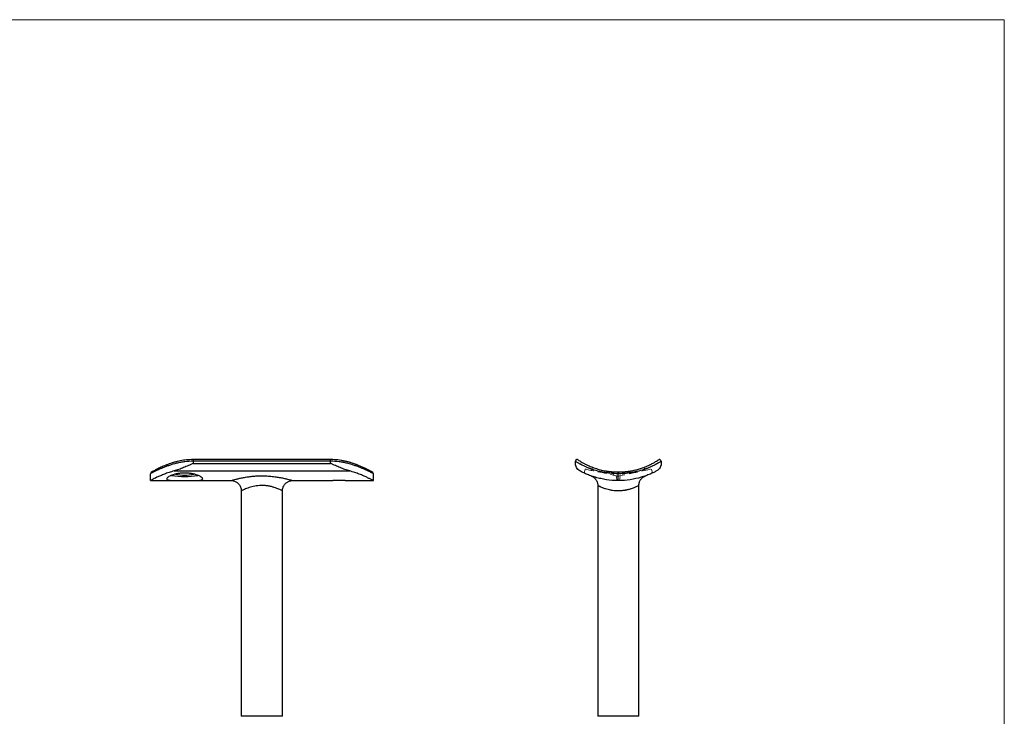
# Model space of a CAD drawing. Units: millimetres. Extents: x 10 to 584, y 10 to 410.
# Drawn here: x 297 to 584, y 207 to 410 of the extents above; entities that cross this region are included whole.
import ezdxf

# ---------------------------------------------------------------- set-up
doc = ezdxf.new("R2010")
doc.units = ezdxf.units.MM
doc.header["$LTSCALE"] = 2
doc.linetypes.add('HIDDEN', pattern=[1.905, 1.27, -0.635])

msp = doc.modelspace()

# ---------------------------------------------------------------- linework, layer by layer
at = {"color": 7, "linetype": 'Continuous', "lineweight": 18}
for q in [(10, 410), (584, 10)]:
    msp.add_line((584, 410), q, dxfattribs=at)
at = {"color": 7, "linetype": 'Continuous', "lineweight": 25}
for p, q in [((387.6, 281.86), (347.6, 281.86)), ((347.6, 281.36), (347.6, 280.75)), ((387.6, 281.36), (347.6, 281.36)), ((387.6, 280.75), (387.6, 281.36)), ((458.98, 280.75), (458.98, 281.36)), ((483.98, 281.36), (483.98, 280.75)), ((342, 278.55), (393.19, 278.55)), ((347.6, 280.75), (387.6, 280.75)), ((335.1, 275.74), (335.1, 277.74)), ((335.1, 275.74), (343.3, 275.74)), ((346.87, 275.74), (358.62, 275.74)), ((358.62, 275.75), (358.62, 275.75)), ((376.57, 275.74), (388.3, 275.74)), ((391.85, 275.74), (400.1, 275.74)), ((399.6, 278.25), (399.67, 278.24)), ((400.1, 275.74), (400.1, 277.74)), ((471.48, 278.24), (471.48, 277.74)), ((471.48, 275.74), (471.48, 277.74)), ((361.6, 272.75), (361.6, 207.07)), ((373.6, 207.07), (373.6, 272.75)), ((465.48, 274.31), (465.48, 207.07)), ((477.48, 207.07), (477.48, 274.3))]:
    msp.add_line(p, q, dxfattribs=at)
at = {"color": 8, "linetype": 'Continuous', "lineweight": 25}
for p, q in [((347.6, 281.86), (347.6, 281.36)), ((387.6, 281.36), (387.6, 281.86)), ((373.6, 207.07), (361.6, 207.07)), ((477.48, 207.07), (465.48, 207.07))]:
    msp.add_line(p, q, dxfattribs=at)
at = {"color": 7, "linetype": 'HIDDEN', "lineweight": 18}
for p, q in [((461.79, 279.1), (461.54, 277.93)), ((463.95, 279.63), (463.75, 278.69)), ((466.4, 278.76), (466.4, 278.86)), ((466.55, 278.72), (466.55, 278.82)), ((466.98, 278.62), (466.98, 278.73)), ((467.3, 278.56), (467.3, 278.66)), ((467.4, 278.54), (467.4, 278.64)), ((467.57, 278.51), (467.57, 278.61)), ((467.63, 278.49), (467.63, 278.6)), ((467.7, 278.48), (467.7, 278.58)), ((467.98, 278.43), (467.98, 278.53)), ((468.28, 278.38), (468.28, 278.49)), ((468.34, 278.38), (468.34, 278.48)), ((468.4, 278.37), (468.4, 278.47)), ((473.98, 278.29), (473.98, 278.39)), ((474.26, 278.33), (474.26, 278.43)), ((474.44, 278.35), (474.44, 278.45)), ((474.46, 278.35), (474.46, 278.45)), ((474.72, 278.39), (474.72, 278.49)), ((474.95, 278.43), (474.95, 278.53)), ((475.07, 278.45), (475.07, 278.55)), ((475.2, 278.47), (475.2, 278.57)), ((479.22, 278.69), (479.02, 279.63)), ((481.42, 277.93), (481.17, 279.1)), ((469.32, 278.25), (469.32, 278.35)), ((469.47, 278.24), (469.47, 278.34)), ((469.48, 278.24), (469.48, 278.34)), ((469.52, 278.23), (469.52, 278.33)), ((469.94, 278.2), (469.94, 278.3)), ((470.11, 277.34), (470.31, 278.28)), ((470.57, 278.16), (470.57, 278.26)), ((470.9, 276.92), (471.15, 275.74)), ((471.21, 278.14), (471.21, 278.24)), ((471.39, 278.14), (471.39, 278.24)), ((471.45, 278.14), (471.45, 278.24)), ((471.48, 277.74), (471.48, 278.24)), ((471.48, 275.74), (471.48, 277.74)), ((471.7, 278.14), (471.7, 278.24)), ((471.81, 275.74), (472.06, 276.92)), ((471.95, 278.15), (471.95, 278.25)), ((472.02, 278.15), (472.02, 278.25)), ((472.19, 278.15), (472.19, 278.25)), ((472.43, 278.16), (472.43, 278.26)), ((472.66, 278.27), (472.86, 277.34)), ((473.22, 278.21), (473.22, 278.31)), ((473.22, 278.21), (473.22, 278.31)), ((473.24, 278.22), (473.24, 278.32)), ((473.24, 278.22), (473.24, 278.32)), ((465.48, 207.07), (477.48, 207.07))]:
    msp.add_line(p, q, dxfattribs=at)
at = {"color": 7, "linetype": 'HIDDEN', "lineweight": 18, "flags": 128}
for points in [[(461.79, 279.1), (461.8, 279.1), (461.89, 279.08), (462.07, 279.04), (462.34, 278.98), (462.69, 278.91), (463.12, 278.82), (463.61, 278.72), (464.16, 278.6), (464.76, 278.47), (465.4, 278.33), (466.07, 278.19), (466.75, 278.05), (467.44, 277.9), (468.12, 277.76), (468.77, 277.62), (469.39, 277.49), (469.97, 277.36), (470.5, 277.25), (470.96, 277.15), (471.34, 277.07), (471.65, 277.01), (471.88, 276.96), (472.02, 276.93), (472.06, 276.92)], [(470.9, 276.92), (470.91, 276.92), (471, 276.94), (471.19, 276.98), (471.45, 277.04), (471.8, 277.11), (472.23, 277.2), (472.72, 277.31), (473.27, 277.42), (473.88, 277.55), (474.52, 277.69), (475.18, 277.83), (475.87, 277.97), (476.55, 278.12), (477.23, 278.26), (477.88, 278.4), (478.51, 278.54), (479.08, 278.66), (479.61, 278.77), (480.07, 278.87), (480.46, 278.95), (480.77, 279.02), (480.99, 279.06), (481.13, 279.09), (481.17, 279.1)]]:
    msp.add_lwpolyline(points, dxfattribs=at)
at = {"color": 7, "linetype": 'Continuous', "lineweight": 25}
for centre, radius, start, end in [((459.48, 281.36), 0.5, 99.8603, 180), ((483.48, 281.36), 0.5, 0, 66.6313), ((335.6, 277.74), 0.5, 90, 180), ((345.09, 297.43), 20.53, 259.2137, 280.8271), ((345.09, 288.9), 11.59, 256.733, 283.3206), ((399.6, 277.74), 0.5, 0, 90)]:
    msp.add_arc(centre, radius, start, end, dxfattribs=at)
at = {"color": 7, "linetype": 'HIDDEN', "lineweight": 18}
for centre, radius, start, end in [((459.48, 281.36), 0.5, 56.4272, 99.8603), ((483.48, 281.36), 0.5, 66.6313, 123.5728), ((471.48, 299.44), 21.3, 256.1929, 257.8034), ((471.48, 299.44), 21.3, 257.8034, 259.7723), ((471.48, 299.44), 21.3, 259.7723, 261.363), ((471.48, 299.44), 21.2, 261.3219, 264.5663), ((471.48, 299.44), 21.3, 278.0265, 279.3793), ((471.48, 299.44), 21.3, 279.3793, 280.0471), ((471.48, 299.44), 21.3, 261.363, 267.5507), ((471.48, 299.44), 21.3, 269.2682, 270.5941)]:
    msp.add_arc(centre, radius, start, end, dxfattribs=at)
at = {"color": 7, "linetype": 'Continuous', "lineweight": 25}
for points, knots in [([(347.6, 281.36), (346.75, 281.36), (345.93, 281.31), (344.71, 281.16), (344.31, 281.09), (343.52, 280.95), (343.13, 280.87), (342.01, 280.6), (341.3, 280.39), (340.29, 280.05), (339.96, 279.94), (339.34, 279.71), (339.05, 279.59), (338.48, 279.36), (338.21, 279.24), (337.7, 279.02), (337.46, 278.91), (336.78, 278.6), (336.39, 278.41), (335.92, 278.17), (335.78, 278.1), (335.53, 277.97), (335.43, 277.92), (335.18, 277.79), (335.1, 277.74), (335.1, 277.74)], [0, 0, 0, 0, 0.125, 0.125, 0.1875, 0.1875, 0.25, 0.25, 0.375, 0.375, 0.4375, 0.4375, 0.5, 0.5, 0.5625, 0.5625, 0.625, 0.625, 0.75, 0.75, 0.8125, 0.8125, 0.875, 0.875, 1, 1, 1, 1]), ([(347.6, 281.85), (347.58, 281.85), (347.24, 281.86), (346.58, 281.83), (345.64, 281.77), (344.72, 281.65), (343.81, 281.49), (342.93, 281.29), (342.05, 281.06), (341.2, 280.8), (340.37, 280.51), (339.58, 280.21), (338.85, 279.91), (338.17, 279.61), (337.56, 279.32), (337.01, 279.06), (336.54, 278.82), (336.15, 278.61), (335.84, 278.44), (335.6, 278.32), (335.45, 278.24), (335.38, 278.2), (335.38, 278.2), (335.38, 278.2)], [0, 0, 0, 0, 0.003007, 0.05273, 0.102388, 0.151955, 0.201134, 0.250799, 0.302284, 0.354928, 0.408556, 0.462851, 0.517378, 0.571314, 0.625692, 0.67962, 0.732808, 0.785036, 0.836155, 0.885962, 0.934352, 0.983234, 1, 1, 1, 1]), ([(399.82, 278.19), (399.82, 278.19), (399.82, 278.19), (399.8, 278.2), (399.75, 278.23), (399.62, 278.3), (399.42, 278.41), (399.13, 278.56), (398.78, 278.75), (398.35, 278.97), (397.85, 279.22), (397.27, 279.49), (396.63, 279.78), (395.92, 280.08), (395.15, 280.39), (394.33, 280.69), (393.45, 280.97), (392.55, 281.22), (391.62, 281.44), (390.67, 281.62), (389.73, 281.75), (388.79, 281.82), (388.08, 281.86), (387.68, 281.85), (387.6, 281.85)], [0, 0, 0, 0, 0.000928, 0.019077, 0.056239, 0.10375, 0.152814, 0.201055, 0.25042, 0.301339, 0.353518, 0.406679, 0.460486, 0.51461, 0.568943, 0.623933, 0.6786, 0.732599, 0.785716, 0.837877, 0.888971, 0.937794, 0.987077, 1, 1, 1, 1]), ([(400.1, 277.74), (400.1, 277.74), (400.01, 277.79), (399.77, 277.92), (399.66, 277.97), (399.42, 278.1), (399.28, 278.17), (398.8, 278.41), (398.41, 278.6), (397.73, 278.91), (397.49, 279.02), (396.98, 279.25), (396.71, 279.36), (396.14, 279.59), (395.84, 279.71), (395.22, 279.94), (394.9, 280.05), (393.89, 280.39), (393.19, 280.6), (392.06, 280.86), (391.68, 280.95), (390.89, 281.09), (390.48, 281.16), (389.27, 281.31), (388.44, 281.36), (387.6, 281.36)], [0, 0, 0, 0, 0.125, 0.125, 0.1875, 0.1875, 0.25, 0.25, 0.375, 0.375, 0.4375, 0.4375, 0.5, 0.5, 0.5625, 0.5625, 0.625, 0.625, 0.75, 0.75, 0.8125, 0.8125, 0.875, 0.875, 1, 1, 1, 1]), ([(471.48, 277.74), (470.64, 277.74), (469.81, 277.79), (468.6, 277.92), (468.19, 277.97), (467.4, 278.1), (467.01, 278.17), (465.88, 278.41), (465.17, 278.6), (464.15, 278.91), (463.83, 279.02), (463.21, 279.25), (462.91, 279.36), (462.35, 279.59), (462.08, 279.71), (461.57, 279.94), (461.33, 280.05), (460.65, 280.39), (460.27, 280.6), (459.8, 280.86), (459.66, 280.95), (459.42, 281.09), (459.31, 281.16), (459.07, 281.31), (458.98, 281.36), (458.98, 281.36)], [0, 0, 0, 0, 0.125, 0.125, 0.1875, 0.1875, 0.25, 0.25, 0.375, 0.375, 0.4375, 0.4375, 0.5, 0.5, 0.5625, 0.5625, 0.625, 0.625, 0.75, 0.75, 0.8125, 0.8125, 0.875, 0.875, 1, 1, 1, 1]), ([(459.68, 281.81), (459.67, 281.82), (459.62, 281.84), (459.52, 281.86), (459.43, 281.85), (459.4, 281.84)], [0, 0, 0, 0, 0.110684, 0.62882, 1, 1, 1, 1]), ([(459.76, 281.78), (459.79, 281.76), (459.83, 281.73), (460.18, 281.51), (460.68, 281.2), (461.3, 280.84), (462.14, 280.4), (463.26, 279.88), (464.67, 279.35), (466.23, 278.88), (467.88, 278.53), (469.65, 278.29), (470.87, 278.26), (471.48, 278.24)], [0, 0, 0, 0, 0.087415, 0.177796, 0.254266, 0.331047, 0.407582, 0.511241, 0.61488, 0.71121, 0.807485, 0.90376, 1, 1, 1, 1]), ([(471.48, 278.24), (472.05, 278.26), (473.17, 278.28), (474.74, 278.48), (476.15, 278.75), (477.39, 279.07), (478.7, 279.49), (479.99, 280.01), (481.15, 280.56), (482.05, 281.06), (482.7, 281.45), (483.12, 281.72), (483.17, 281.76), (483.2, 281.78)], [0, 0, 0, 0, 0.0891194, 0.1782626, 0.2539957, 0.3300639, 0.4058684, 0.5111755, 0.6164962, 0.7126437, 0.8087433, 0.9058466, 1, 1, 1, 1]), ([(483.98, 281.36), (483.98, 281.36), (483.9, 281.31), (483.65, 281.16), (483.55, 281.09), (483.31, 280.95), (483.17, 280.87), (482.69, 280.6), (482.31, 280.39), (481.63, 280.05), (481.39, 279.94), (480.88, 279.71), (480.61, 279.59), (480.05, 279.36), (479.75, 279.24), (479.13, 279.02), (478.8, 278.91), (477.8, 278.6), (477.09, 278.41), (475.96, 278.17), (475.57, 278.1), (474.78, 277.97), (474.37, 277.92), (473.15, 277.79), (472.33, 277.74), (471.48, 277.74)], [0, 0, 0, 0, 0.125, 0.125, 0.1875, 0.1875, 0.25, 0.25, 0.375, 0.375, 0.4375, 0.4375, 0.5, 0.5, 0.5625, 0.5625, 0.625, 0.625, 0.75, 0.75, 0.8125, 0.8125, 0.875, 0.875, 1, 1, 1, 1]), ([(483.67, 281.81), (483.67, 281.81), (483.63, 281.84), (483.55, 281.85), (483.44, 281.85), (483.36, 281.84), (483.3, 281.82), (483.29, 281.82), (483.29, 281.81)], [0, 0, 0, 0, 0.0413507, 0.3498577, 0.6105971, 0.8246695, 0.9842324, 1, 1, 1, 1]), ([(342, 278.55), (341.49, 278.41), (341, 278.26), (340.05, 277.95), (339.61, 277.78), (338.77, 277.46), (338.38, 277.3), (337.65, 276.99), (337.31, 276.83), (336.4, 276.41), (335.92, 276.17), (335.26, 275.83), (335.1, 275.74), (335.1, 275.74)], [0, 0, 0, 0, 0.125, 0.125, 0.25, 0.25, 0.375, 0.375, 0.5, 0.5, 0.75, 0.75, 1, 1, 1, 1]), ([(347.6, 280.75), (347.48, 280.7), (347.36, 280.64), (347.12, 280.54), (347, 280.48), (346.65, 280.33), (346.41, 280.22), (345.71, 279.91), (345.24, 279.71), (344.31, 279.33), (343.85, 279.15), (342.92, 278.82), (342.46, 278.67), (342, 278.55)], [0, 0, 0, 0, 0.0625, 0.0625, 0.125, 0.125, 0.25, 0.25, 0.5, 0.5, 0.75, 0.75, 1, 1, 1, 1]), ([(393.19, 278.55), (392.74, 278.67), (392.28, 278.81), (391.36, 279.14), (390.89, 279.33), (389.95, 279.71), (389.48, 279.91), (388.78, 280.22), (388.54, 280.33), (388.19, 280.49), (388.07, 280.54), (387.83, 280.64), (387.71, 280.7), (387.6, 280.75)], [0, 0, 0, 0, 0.25, 0.25, 0.5, 0.5, 0.75, 0.75, 0.875, 0.875, 0.9375, 0.9375, 1, 1, 1, 1]), ([(400.1, 275.74), (400.1, 275.74), (399.93, 275.83), (399.52, 276.04), (399.43, 276.09), (399.23, 276.19), (399.12, 276.24), (398.76, 276.42), (398.49, 276.55), (397.88, 276.83), (397.54, 276.99), (396.81, 277.3), (396.42, 277.46), (395.79, 277.7), (395.57, 277.79), (395.13, 277.95), (394.9, 278.03), (394.19, 278.26), (393.7, 278.41), (393.19, 278.55)], [0, 0, 0, 0, 0.25, 0.25, 0.3125, 0.3125, 0.375, 0.375, 0.5, 0.5, 0.625, 0.625, 0.75, 0.75, 0.8125, 0.8125, 0.875, 0.875, 1, 1, 1, 1]), ([(460.3, 278.55), (460.08, 278.67), (459.88, 278.81), (459.55, 279.14), (459.41, 279.33), (459.2, 279.71), (459.12, 279.91), (459.04, 280.22), (459.02, 280.33), (459, 280.49), (458.99, 280.54), (458.98, 280.64), (458.98, 280.7), (458.98, 280.75)], [0, 0, 0, 0, 0.25, 0.25, 0.5, 0.5, 0.75, 0.75, 0.875, 0.875, 0.9375, 0.9375, 1, 1, 1, 1]), ([(471.48, 275.74), (470.29, 275.74), (469.13, 275.83), (467.72, 276.04), (467.44, 276.09), (466.89, 276.19), (466.62, 276.24), (465.83, 276.42), (465.33, 276.55), (464.36, 276.83), (463.89, 276.99), (463.02, 277.3), (462.61, 277.46), (462.04, 277.7), (461.85, 277.79), (461.5, 277.95), (461.33, 278.03), (460.85, 278.26), (460.56, 278.41), (460.3, 278.55)], [0, 0, 0, 0, 0.25, 0.25, 0.3125, 0.3125, 0.375, 0.375, 0.5, 0.5, 0.625, 0.625, 0.75, 0.75, 0.8125, 0.8125, 0.875, 0.875, 1, 1, 1, 1]), ([(482.66, 278.55), (482.4, 278.41), (482.12, 278.26), (481.47, 277.95), (481.11, 277.78), (480.35, 277.46), (479.94, 277.3), (479.07, 276.99), (478.6, 276.83), (477.15, 276.41), (476.1, 276.17), (473.84, 275.83), (472.67, 275.74), (471.48, 275.74)], [0, 0, 0, 0, 0.125, 0.125, 0.25, 0.25, 0.375, 0.375, 0.5, 0.5, 0.75, 0.75, 1, 1, 1, 1]), ([(483.98, 280.75), (483.98, 280.7), (483.98, 280.64), (483.97, 280.54), (483.97, 280.48), (483.95, 280.33), (483.93, 280.22), (483.85, 279.91), (483.77, 279.71), (483.55, 279.33), (483.42, 279.15), (483.08, 278.82), (482.89, 278.67), (482.66, 278.55)], [0, 0, 0, 0, 0.0625, 0.0625, 0.125, 0.125, 0.25, 0.25, 0.5, 0.5, 0.75, 0.75, 1, 1, 1, 1]), ([(335.37, 278.19), (335.37, 278.19), (335.37, 278.19), (335.38, 278.2), (335.38, 278.2)], [0, 0, 0, 0, 0.354772, 1, 1, 1, 1]), ([(335.38, 278.2), (335.38, 278.2), (335.38, 278.2), (335.39, 278.2), (335.41, 278.21), (335.46, 278.23), (335.53, 278.25), (335.59, 278.25), (335.6, 278.24)], [0, 0, 0, 0, 0.1795269, 0.3084488, 0.3822375, 0.4876249, 0.8469643, 1, 1, 1, 1]), ([(345.1, 277.93), (345.44, 277.93), (345.79, 277.91), (346.29, 277.87), (346.46, 277.85), (346.79, 277.81), (346.95, 277.79), (347.43, 277.7), (347.73, 277.64), (348.3, 277.49), (348.57, 277.41), (349.05, 277.23), (349.27, 277.14), (349.65, 276.95), (349.81, 276.86), (350.01, 276.72), (350.07, 276.67), (350.17, 276.58), (350.21, 276.54), (350.31, 276.41), (350.35, 276.33), (350.35, 276.19), (350.31, 276.13), (350.18, 276.01), (350.08, 275.97), (349.88, 275.91), (349.81, 275.89), (349.64, 275.86), (349.56, 275.84), (349.27, 275.81), (349.05, 275.79), (348.57, 275.76), (348.3, 275.75), (347.73, 275.75), (347.43, 275.74), (346.79, 275.74), (346.47, 275.74), (345.79, 275.74), (345.44, 275.75), (344.75, 275.75), (344.41, 275.74), (343.73, 275.74), (343.4, 275.74), (342.93, 275.74), (342.77, 275.74), (342.47, 275.75), (342.32, 275.75), (341.89, 275.75), (341.63, 275.76), (341.14, 275.79), (340.92, 275.81), (340.54, 275.86), (340.38, 275.89), (340.12, 275.97), (340.02, 276.01), (339.88, 276.12), (339.85, 276.19), (339.85, 276.33), (339.88, 276.41), (340.01, 276.58), (340.11, 276.67), (340.38, 276.85), (340.54, 276.95), (340.82, 277.09), (340.93, 277.14), (341.15, 277.23), (341.26, 277.27), (341.62, 277.41), (341.89, 277.49), (342.46, 277.64), (342.76, 277.7), (343.39, 277.81), (343.73, 277.86), (344.4, 277.91), (344.75, 277.93), (345.1, 277.93)], [0, 0, 0, 0, 0.03125, 0.03125, 0.046875, 0.046875, 0.0625, 0.0625, 0.09375, 0.09375, 0.125, 0.125, 0.15625, 0.15625, 0.1875, 0.1875, 0.203125, 0.203125, 0.21875, 0.21875, 0.25, 0.25, 0.28125, 0.28125, 0.3125, 0.3125, 0.328125, 0.328125, 0.34375, 0.34375, 0.375, 0.375, 0.40625, 0.40625, 0.4375, 0.4375, 0.46875, 0.46875, 0.5, 0.5, 0.53125, 0.53125, 0.5625, 0.5625, 0.578125, 0.578125, 0.59375, 0.59375, 0.625, 0.625, 0.65625, 0.65625, 0.6875, 0.6875, 0.71875, 0.71875, 0.75, 0.75, 0.78125, 0.78125, 0.8125, 0.8125, 0.84375, 0.84375, 0.859375, 0.859375, 0.875, 0.875, 0.90625, 0.90625, 0.9375, 0.9375, 0.96875, 0.96875, 1, 1, 1, 1]), ([(358.62, 275.75), (358.73, 275.75), (359.02, 275.74), (359.43, 275.65), (359.86, 275.49), (360.24, 275.28), (360.6, 275.01), (360.93, 274.67), (361.2, 274.29), (361.42, 273.85), (361.55, 273.38), (361.61, 273), (361.6, 272.79), (361.6, 272.75)], [0, 0, 0, 0, 0.073059, 0.182933, 0.269143, 0.362428, 0.459364, 0.558461, 0.658798, 0.759805, 0.868926, 0.972237, 1, 1, 1, 1]), ([(373.59, 272.75), (373.59, 272.76), (373.57, 272.92), (373.62, 273.26), (373.74, 273.74), (373.94, 274.2), (374.2, 274.6), (374.51, 274.93), (374.84, 275.2), (375.19, 275.42), (375.54, 275.57), (375.89, 275.68), (376.22, 275.74), (376.45, 275.76), (376.56, 275.75), (376.57, 275.75)], [0, 0, 0, 0, 0.00298, 0.103747, 0.215791, 0.321708, 0.422001, 0.517453, 0.608429, 0.695027, 0.777139, 0.85447, 0.926513, 0.992491, 1, 1, 1, 1]), ([(390.1, 275.75), (389.81, 275.75), (389.23, 275.75), (388.62, 275.74), (388.33, 275.74), (388.3, 275.74)], [0, 0, 0, 0, 0.4692333, 0.9522889, 1, 1, 1, 1]), ([(391.85, 275.74), (391.72, 275.74), (391.38, 275.74), (390.79, 275.75), (390.33, 275.75), (390.1, 275.75)], [0, 0, 0, 0, 0.231672, 0.612357, 1, 1, 1, 1]), ([(399.62, 278.25), (399.64, 278.24), (399.68, 278.24), (399.73, 278.23), (399.77, 278.22), (399.79, 278.21), (399.8, 278.2), (399.81, 278.2), (399.82, 278.2), (399.82, 278.2), (399.82, 278.2)], [0, 0, 0, 0, 0.1469407, 0.3773374, 0.515967, 0.5939, 0.659922, 0.7531111, 0.9329918, 1, 1, 1, 1]), ([(399.82, 278.2), (399.82, 278.2), (399.82, 278.19), (399.82, 278.19), (399.82, 278.19)], [0, 0, 0, 0, 0.019918, 1, 1, 1, 1]), ([(463.58, 277.09), (463.59, 277.08), (463.61, 277.08), (463.69, 277.04), (463.83, 276.98), (464.03, 276.87), (464.3, 276.7), (464.61, 276.43), (464.9, 276.09), (465.14, 275.72), (465.32, 275.32), (465.44, 274.89), (465.5, 274.54), (465.49, 274.34), (465.48, 274.3)], [0, 0, 0, 0, 0.027364, 0.061457, 0.104517, 0.162074, 0.24357, 0.366431, 0.492655, 0.601365, 0.719976, 0.842849, 0.968281, 1, 1, 1, 1]), ([(477.48, 274.3), (477.48, 274.41), (477.48, 274.67), (477.56, 275.07), (477.7, 275.46), (477.88, 275.81), (478.09, 276.12), (478.31, 276.39), (478.55, 276.61), (478.78, 276.78), (478.99, 276.9), (479.16, 276.99), (479.27, 277.04), (479.34, 277.07), (479.36, 277.08), (479.38, 277.09)], [0, 0, 0, 0, 0.092725, 0.210464, 0.322639, 0.429219, 0.529938, 0.624272, 0.711385, 0.789932, 0.857304, 0.908537, 0.944919, 0.973837, 1, 1, 1, 1])]:
    msp.add_open_spline(points, degree=3, knots=knots, dxfattribs=at)
at = {"color": 7, "linetype": 'HIDDEN', "lineweight": 18}
for points, knots in [([(458.98, 281.36), (458.98, 281.36), (459.07, 281.31), (459.31, 281.16), (459.41, 281.09), (459.66, 280.95), (459.8, 280.87), (460.27, 280.6), (460.65, 280.39), (461.33, 280.05), (461.57, 279.94), (462.08, 279.71), (462.35, 279.59), (462.92, 279.36), (463.21, 279.24), (463.83, 279.02), (464.16, 278.91), (465.17, 278.6), (465.88, 278.41), (467, 278.17), (467.39, 278.1), (468.19, 277.97), (468.59, 277.92), (469.81, 277.79), (470.64, 277.74), (471.48, 277.74)], [0, 0, 0, 0, 0.125, 0.125, 0.1875, 0.1875, 0.25, 0.25, 0.375, 0.375, 0.4375, 0.4375, 0.5, 0.5, 0.5625, 0.5625, 0.625, 0.625, 0.75, 0.75, 0.8125, 0.8125, 0.875, 0.875, 1, 1, 1, 1]), ([(459.43, 281.84), (459.41, 281.84), (459.33, 281.84), (459.26, 281.81), (459.21, 281.77), (459.21, 281.77)], [0, 0, 0, 0, 0.2196599, 0.9918169, 1, 1, 1, 1]), ([(471.48, 277.74), (472.33, 277.74), (473.15, 277.79), (474.37, 277.92), (474.77, 277.97), (475.56, 278.1), (475.95, 278.17), (477.09, 278.41), (477.8, 278.6), (478.81, 278.91), (479.13, 279.02), (479.75, 279.25), (480.05, 279.36), (480.61, 279.59), (480.88, 279.71), (481.39, 279.94), (481.64, 280.05), (482.31, 280.39), (482.69, 280.6), (483.16, 280.86), (483.3, 280.95), (483.55, 281.09), (483.65, 281.16), (483.9, 281.31), (483.98, 281.36), (483.98, 281.36)], [0, 0, 0, 0, 0.125, 0.125, 0.1875, 0.1875, 0.25, 0.25, 0.375, 0.375, 0.4375, 0.4375, 0.5, 0.5, 0.5625, 0.5625, 0.625, 0.625, 0.75, 0.75, 0.8125, 0.8125, 0.875, 0.875, 1, 1, 1, 1]), ([(469.52, 278.23), (469.45, 278.24), (469.37, 278.25), (469.23, 278.26), (469.16, 278.27), (468.95, 278.29), (468.81, 278.31), (468.43, 278.36), (468.2, 278.4), (467.98, 278.43)], [0, 0, 0, 0, 0.125, 0.125, 0.25, 0.25, 0.5, 0.5, 1, 1, 1, 1]), ([(473.98, 278.39), (473.93, 278.39), (473.88, 278.38), (473.76, 278.37), (473.7, 278.36), (473.57, 278.35), (473.51, 278.34), (473.37, 278.33), (473.31, 278.32), (473.24, 278.32)], [0, 0, 0, 0, 0.25, 0.25, 0.5, 0.5, 0.75, 0.75, 1, 1, 1, 1]), ([(474.44, 278.45), (474.44, 278.45), (474.43, 278.45), (474.39, 278.44), (474.37, 278.44), (474.32, 278.43), (474.29, 278.43), (474.26, 278.43)], [0, 0, 0, 0, 0.5, 0.5, 0.75, 0.75, 1, 1, 1, 1]), ([(475.07, 278.45), (475.07, 278.45), (475.06, 278.45), (475.03, 278.44), (475.01, 278.44), (474.95, 278.43), (474.91, 278.42), (474.83, 278.41), (474.77, 278.4), (474.72, 278.39)], [0, 0, 0, 0, 0.25, 0.25, 0.5, 0.5, 0.75, 0.75, 1, 1, 1, 1]), ([(469.94, 278.2), (469.94, 278.2), (469.94, 278.2), (469.92, 278.2), (469.91, 278.2), (469.85, 278.21), (469.8, 278.21), (469.67, 278.22), (469.6, 278.23), (469.46, 278.24), (469.39, 278.25), (469.32, 278.25)], [0, 0, 0, 0, 0.125, 0.125, 0.25, 0.25, 0.5, 0.5, 0.75, 0.75, 1, 1, 1, 1]), ([(473.22, 278.21), (473.1, 278.2), (472.98, 278.2), (472.75, 278.18), (472.63, 278.17), (472.41, 278.16), (472.3, 278.16), (472.11, 278.15), (472.01, 278.15), (471.84, 278.15), (471.77, 278.14), (471.63, 278.14), (471.57, 278.14), (471.48, 278.14), (471.45, 278.14), (471.4, 278.14), (471.4, 278.14), (471.39, 278.14)], [0, 0, 0, 0, 0.125, 0.125, 0.25, 0.25, 0.375, 0.375, 0.5, 0.5, 0.625, 0.625, 0.75, 0.75, 0.875, 0.875, 1, 1, 1, 1]), ([(473.24, 278.32), (473.16, 278.31), (473.08, 278.3), (472.93, 278.29), (472.85, 278.29), (472.63, 278.27), (472.5, 278.27), (472.33, 278.26), (472.27, 278.26), (472.18, 278.25), (472.14, 278.25), (472.08, 278.25), (472.06, 278.25), (472.03, 278.25), (472.02, 278.25), (472.02, 278.25)], [0, 0, 0, 0, 0.125, 0.125, 0.25, 0.25, 0.5, 0.5, 0.625, 0.625, 0.75, 0.75, 0.875, 0.875, 1, 1, 1, 1]), ([(474.46, 278.35), (474.41, 278.35), (474.37, 278.34), (474.28, 278.33), (474.24, 278.32), (474.09, 278.3), (473.99, 278.29), (473.78, 278.27), (473.67, 278.26), (473.45, 278.23), (473.33, 278.22), (473.22, 278.21)], [0, 0, 0, 0, 0.125, 0.125, 0.25, 0.25, 0.5, 0.5, 0.75, 0.75, 1, 1, 1, 1]), ([(465.48, 274.31), (465.48, 274.31), (465.49, 274.3), (465.57, 274.26), (465.83, 274.12), (466.24, 273.92), (466.78, 273.69), (467.46, 273.43), (468.26, 273.17), (469.18, 272.96), (470.15, 272.8), (471.16, 272.73), (472.15, 272.75), (473.12, 272.84), (474.02, 273), (474.86, 273.22), (475.62, 273.47), (476.29, 273.73), (476.84, 273.98), (477.23, 274.17), (477.45, 274.29), (477.46, 274.3), (477.47, 274.3)], [0, 0, 0, 0, 0.011043, 0.060691, 0.111947, 0.16247, 0.214341, 0.267746, 0.322582, 0.376526, 0.432221, 0.483577, 0.536738, 0.586502, 0.637796, 0.689061, 0.741682, 0.795475, 0.85075, 0.905275, 0.961727, 1, 1, 1, 1])]:
    msp.add_open_spline(points, degree=3, knots=knots, dxfattribs=at)
at = {"color": 8, "linetype": 'Continuous', "lineweight": 25}
for points, knots in [([(358.62, 275.75), (358.61, 275.75), (358.58, 275.74), (358.78, 275.8), (359.23, 275.93), (359.94, 276.12), (360.85, 276.35), (361.94, 276.58), (363.14, 276.79), (364.46, 276.97), (365.84, 277.09), (367.28, 277.14), (368.77, 277.12), (370.27, 277.02), (371.7, 276.84), (373.02, 276.63), (374.13, 276.39), (375.06, 276.17), (375.78, 275.98), (376.28, 275.84), (376.57, 275.75), (376.57, 275.75), (376.57, 275.75)], [0, 0, 0, 0, 0.011085, 0.061352, 0.113618, 0.166178, 0.220493, 0.272816, 0.326459, 0.379082, 0.432908, 0.486313, 0.540964, 0.598574, 0.657762, 0.712143, 0.767944, 0.817892, 0.869217, 0.916735, 0.965815, 1, 1, 1, 1]), ([(373.58, 272.75), (373.58, 272.75), (373.58, 272.75), (373.39, 272.85), (373.06, 273), (372.58, 273.22), (371.97, 273.47), (371.23, 273.73), (370.37, 273.98), (369.4, 274.18), (368.4, 274.29), (367.39, 274.32), (366.43, 274.26), (365.5, 274.12), (364.63, 273.92), (363.82, 273.68), (363.1, 273.42), (362.49, 273.17), (362.02, 272.95), (361.72, 272.81), (361.59, 272.74), (361.61, 272.75), (361.61, 272.75)], [0, 0, 0, 0, 0.037412, 0.087107, 0.138329, 0.189524, 0.242071, 0.29579, 0.350987, 0.405437, 0.46181, 0.511418, 0.562708, 0.61274, 0.664258, 0.716169, 0.769422, 0.823527, 0.879218, 0.931954, 0.986527, 1, 1, 1, 1]), ([(477.47, 274.3), (477.47, 274.3), (477.5, 274.31), (477.39, 274.25), (477.13, 274.12), (476.72, 273.92), (476.18, 273.68), (475.5, 273.42), (474.69, 273.17), (473.79, 272.95), (472.8, 272.8), (471.8, 272.73), (470.8, 272.75), (469.84, 272.84), (468.94, 273.01), (468.1, 273.22), (467.33, 273.47), (466.67, 273.73), (466.12, 273.98), (465.75, 274.16), (465.52, 274.28), (465.5, 274.3), (465.48, 274.31)], [0, 0, 0, 0, 0.0113694, 0.0625753, 0.1125262, 0.1639593, 0.2157864, 0.2689524, 0.3229687, 0.3785691, 0.4312193, 0.4857028, 0.5357374, 0.5874446, 0.637479, 0.6889203, 0.7414148, 0.7952805, 0.8493226, 0.9050162, 0.9518368, 1, 1, 1, 1])]:
    msp.add_open_spline(points, degree=3, knots=knots, dxfattribs=at)

doc.saveas('drawing.dxf')
